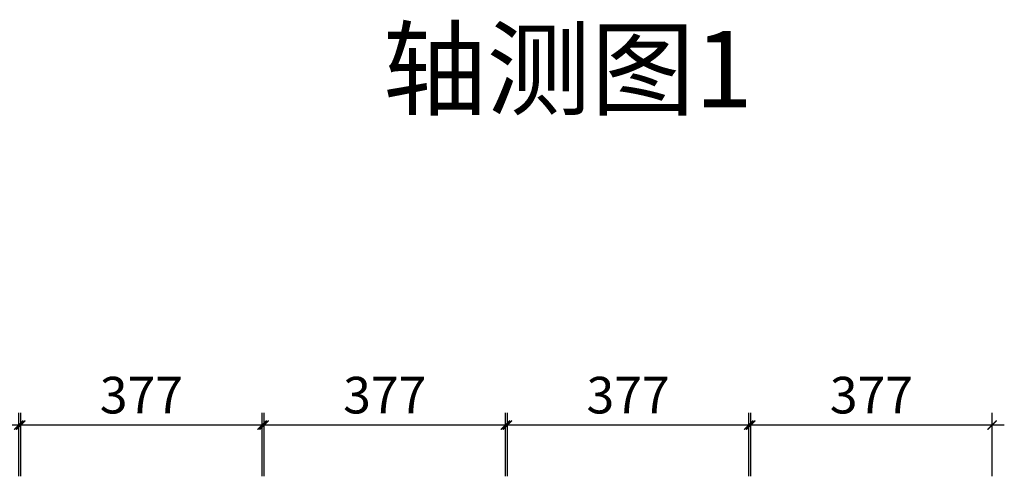
# Model space of a CAD drawing. Units: inches. Extents: x 371177 to 383649, y -36317 to -25791.
# Drawn here: x 379384 to 380922, y -32964 to -32251 of the extents above; entities that cross this region are included whole.
import ezdxf

# ---------------------------------------------------------------- set-up
doc = ezdxf.new("R2010")
doc.units = ezdxf.units.IN
doc.layers.get('0').update_dxf_attribs({"lineweight": 13})
doc.layers.add('SH-尺寸标注-1', color=32, linetype='Continuous')
doc.layers.add('SH-文字标注-1', color=2, linetype='Continuous', lineweight=13)
doc.styles.add('defaultTagTextStyle_148.9211822982202_ZH', font='txt', dxfattribs={"height": 148.921182})
doc.styles.add('f7dbfb14-fb88-4582-9039-8e0d752ea5be', font='arial.ttf', dxfattribs={"height": 57.14286})
doc.dimstyles.new('f7dbfb14-fb88-4582-9039-8e0d752ea5be', dxfattribs={"dimtxt": 57.14286, "dimasz": 14.285715, "dimexe": 19.04762, "dimexo": 0, "dimgap": 0, "dimtad": 1, "dimdec": 0, "dimzin": 1, "dimdsep": 46, "dimtxsty": 'f7dbfb14-fb88-4582-9039-8e0d752ea5be', "dimblk": 'ARCHTICK', "dimcen": 0.09, "dimdle": 19.04762, "dimclrd": 32, "dimclrt": 2, "dimadec": 0, "dimazin": 0, "dimtfac": 1, "dimtdec": 4, "dimtix": 1, "dimtmove": 2, "dimatfit": 3, "dimfxl": 80.000002, "dimfxlon": 1, "dimtolj": 1, "dimtzin": 0, "dimarcsym": 0})

# ---------------------------------------------------------------- blocks, each defined once
blk = doc.blocks.new('_ArchTick')
at = {"color": 0, "linetype": 'ByBlock', "const_width": 0.15}
blk.add_lwpolyline([(-0.5, -0.5), (0.5, 0.5)], dxfattribs=at)
blk = doc.blocks.new('*D948')
at = {"layer": 'Defpoints', "color": 0, "transparency": 16777216}
for p in [(380145.9, -32883.6), (380145.9, -32963.6), (380522.9, -32963.6)]:
    blk.add_point(p, dxfattribs=at)
at = {"layer": 'SH-尺寸标注-1', "color": 0, "linetype": 'Continuous', "lineweight": -2, "transparency": 16777216}
for p, q in [((380145.9, -32963.6), (380145.9, -32864.5)), ((380522.9, -32963.6), (380522.9, -32864.5))]:
    blk.add_line(p, q, dxfattribs=at)
at = {"layer": 'SH-尺寸标注-1', "color": 32, "linetype": 'Continuous', "lineweight": -2, "transparency": 16777216}
blk.add_line((380541.9, -32883.6), (380126.8, -32883.6), dxfattribs=at)
at = {"layer": 'SH-尺寸标注-1', "color": 32, "lineweight": -2, "transparency": 16777216, "xscale": 14.28571493455343, "yscale": 14.28571493455343, "zscale": 14.28571493455343, "rotation": 180}
blk.add_blockref('_ArchTick', (380145.9, -32883.6), dxfattribs=at)
at = {"layer": 'SH-尺寸标注-1', "color": 32, "lineweight": -2, "transparency": 16777216, "xscale": 14.28571493455343, "yscale": 14.28571493455343, "zscale": 14.28571493455343}
blk.add_blockref('_ArchTick', (380522.9, -32883.6), dxfattribs=at)
at = {"layer": 'SH-尺寸标注-1', "color": 2, "transparency": 16777216, "insert": (380334.4, -32836.9), "char_height": 57.14, "attachment_point": 5, "style": 'f7dbfb14-fb88-4582-9039-8e0d752ea5be'}
blk.add_mtext('\\A1;377', dxfattribs=at)
blk = doc.blocks.new('*D946')
at = {"layer": 'Defpoints', "color": 0, "transparency": 16777216}
for p in [(380525.9, -32883.6), (380525.9, -32963.6), (380902.9, -32963.6)]:
    blk.add_point(p, dxfattribs=at)
at = {"layer": 'SH-尺寸标注-1', "color": 0, "linetype": 'Continuous', "lineweight": -2, "transparency": 16777216}
for p, q in [((380525.9, -32963.6), (380525.9, -32864.5)), ((380902.9, -32963.6), (380902.9, -32864.5))]:
    blk.add_line(p, q, dxfattribs=at)
at = {"layer": 'SH-尺寸标注-1', "color": 32, "linetype": 'Continuous', "lineweight": -2, "transparency": 16777216}
blk.add_line((380921.9, -32883.6), (380506.8, -32883.6), dxfattribs=at)
at = {"layer": 'SH-尺寸标注-1', "color": 32, "lineweight": -2, "transparency": 16777216, "xscale": 14.28571493455343, "yscale": 14.28571493455343, "zscale": 14.28571493455343, "rotation": 180}
blk.add_blockref('_ArchTick', (380525.9, -32883.6), dxfattribs=at)
at = {"layer": 'SH-尺寸标注-1', "color": 32, "lineweight": -2, "transparency": 16777216, "xscale": 14.28571493455343, "yscale": 14.28571493455343, "zscale": 14.28571493455343}
blk.add_blockref('_ArchTick', (380902.9, -32883.6), dxfattribs=at)
at = {"layer": 'SH-尺寸标注-1', "color": 2, "transparency": 16777216, "insert": (380714.4, -32836.9), "char_height": 57.14, "attachment_point": 5, "style": 'f7dbfb14-fb88-4582-9039-8e0d752ea5be'}
blk.add_mtext('\\A1;377', dxfattribs=at)
blk = doc.blocks.new('*D945')
at = {"layer": 'Defpoints', "color": 0, "transparency": 16777216}
for p in [(379005.9, -32883.6), (379005.9, -32963.6), (379382.9, -32963.6)]:
    blk.add_point(p, dxfattribs=at)
at = {"layer": 'SH-尺寸标注-1', "color": 0, "linetype": 'Continuous', "lineweight": -2, "transparency": 16777216}
for p, q in [((379005.9, -32963.6), (379005.9, -32864.5)), ((379382.9, -32963.6), (379382.9, -32864.5))]:
    blk.add_line(p, q, dxfattribs=at)
at = {"layer": 'SH-尺寸标注-1', "color": 32, "linetype": 'Continuous', "lineweight": -2, "transparency": 16777216}
blk.add_line((379401.9, -32883.6), (378986.8, -32883.6), dxfattribs=at)
at = {"layer": 'SH-尺寸标注-1', "color": 32, "lineweight": -2, "transparency": 16777216, "xscale": 14.28571493455343, "yscale": 14.28571493455343, "zscale": 14.28571493455343, "rotation": 180}
blk.add_blockref('_ArchTick', (379005.9, -32883.6), dxfattribs=at)
at = {"layer": 'SH-尺寸标注-1', "color": 32, "lineweight": -2, "transparency": 16777216, "xscale": 14.28571493455343, "yscale": 14.28571493455343, "zscale": 14.28571493455343}
blk.add_blockref('_ArchTick', (379382.9, -32883.6), dxfattribs=at)
at = {"layer": 'SH-尺寸标注-1', "color": 2, "transparency": 16777216, "insert": (379194.4, -32836.9), "char_height": 57.14, "attachment_point": 5, "style": 'f7dbfb14-fb88-4582-9039-8e0d752ea5be'}
blk.add_mtext('\\A1;377', dxfattribs=at)
blk = doc.blocks.new('*D944')
at = {"layer": 'Defpoints', "color": 0, "transparency": 16777216}
for p in [(379765.9, -32883.6), (379765.9, -32963.6), (380142.9, -32963.6)]:
    blk.add_point(p, dxfattribs=at)
at = {"layer": 'SH-尺寸标注-1', "color": 0, "linetype": 'Continuous', "lineweight": -2, "transparency": 16777216}
for p, q in [((379765.9, -32963.6), (379765.9, -32864.5)), ((380142.9, -32963.6), (380142.9, -32864.5))]:
    blk.add_line(p, q, dxfattribs=at)
at = {"layer": 'SH-尺寸标注-1', "color": 32, "linetype": 'Continuous', "lineweight": -2, "transparency": 16777216}
blk.add_line((380161.9, -32883.6), (379746.8, -32883.6), dxfattribs=at)
at = {"layer": 'SH-尺寸标注-1', "color": 32, "lineweight": -2, "transparency": 16777216, "xscale": 14.28571493455343, "yscale": 14.28571493455343, "zscale": 14.28571493455343, "rotation": 180}
blk.add_blockref('_ArchTick', (379765.9, -32883.6), dxfattribs=at)
at = {"layer": 'SH-尺寸标注-1', "color": 32, "lineweight": -2, "transparency": 16777216, "xscale": 14.28571493455343, "yscale": 14.28571493455343, "zscale": 14.28571493455343}
blk.add_blockref('_ArchTick', (380142.9, -32883.6), dxfattribs=at)
at = {"layer": 'SH-尺寸标注-1', "color": 2, "transparency": 16777216, "insert": (379954.4, -32836.9), "char_height": 57.14, "attachment_point": 5, "style": 'f7dbfb14-fb88-4582-9039-8e0d752ea5be'}
blk.add_mtext('\\A1;377', dxfattribs=at)
blk = doc.blocks.new('*D943')
at = {"layer": 'Defpoints', "color": 0, "transparency": 16777216}
for p in [(379385.9, -32883.6), (379385.9, -32963.6), (379762.9, -32963.6)]:
    blk.add_point(p, dxfattribs=at)
at = {"layer": 'SH-尺寸标注-1', "color": 0, "linetype": 'Continuous', "lineweight": -2, "transparency": 16777216}
for p, q in [((379385.9, -32963.6), (379385.9, -32864.5)), ((379762.9, -32963.6), (379762.9, -32864.5))]:
    blk.add_line(p, q, dxfattribs=at)
at = {"layer": 'SH-尺寸标注-1', "color": 32, "linetype": 'Continuous', "lineweight": -2, "transparency": 16777216}
blk.add_line((379781.9, -32883.6), (379366.8, -32883.6), dxfattribs=at)
at = {"layer": 'SH-尺寸标注-1', "color": 32, "lineweight": -2, "transparency": 16777216, "xscale": 14.28571493455343, "yscale": 14.28571493455343, "zscale": 14.28571493455343, "rotation": 180}
blk.add_blockref('_ArchTick', (379385.9, -32883.6), dxfattribs=at)
at = {"layer": 'SH-尺寸标注-1', "color": 32, "lineweight": -2, "transparency": 16777216, "xscale": 14.28571493455343, "yscale": 14.28571493455343, "zscale": 14.28571493455343}
blk.add_blockref('_ArchTick', (379762.9, -32883.6), dxfattribs=at)
at = {"layer": 'SH-尺寸标注-1', "color": 2, "transparency": 16777216, "insert": (379574.4, -32836.9), "char_height": 57.14, "attachment_point": 5, "style": 'f7dbfb14-fb88-4582-9039-8e0d752ea5be'}
blk.add_mtext('\\A1;377', dxfattribs=at)

msp = doc.modelspace()

# ---------------------------------------------------------------- texts
at = {"layer": 'SH-文字标注-1', "color": 2, "insert": (380240, -32343.4), "char_height": 119.14, "attachment_point": 5, "line_spacing_factor": 0.8, "style": 'defaultTagTextStyle_148.9211822982202_ZH'}
msp.add_mtext('轴测图1', dxfattribs=at)

# ---------------------------------------------------------------- dimensions: what is measured, and where the dimension line sits
at = {"layer": 'SH-尺寸标注-1', "color": 32, "linetype": 'Continuous'}
for base, p1, p2, picture, middle in [((379005.9, -32883.6), (379382.9, -32963.6), (379005.9, -32963.6), '*D945', (379194.4, -32836.9)), ((379385.9, -32883.6), (379762.9, -32963.6), (379385.9, -32963.6), '*D943', (379574.4, -32836.9)), ((379765.9, -32883.6), (380142.9, -32963.6), (379765.9, -32963.6), '*D944', (379954.4, -32836.9)), ((380145.9, -32883.6), (380522.9, -32963.6), (380145.9, -32963.6), '*D948', (380334.4, -32836.9)), ((380525.9, -32883.6), (380902.9, -32963.6), (380525.9, -32963.6), '*D946', (380714.4, -32836.9))]:
    dim = msp.add_linear_dim(base=base, p1=p1, p2=p2, angle=180, dimstyle='f7dbfb14-fb88-4582-9039-8e0d752ea5be', override={"dimscale": 1, "dimclrt": 2}, dxfattribs=at)
    dim.commit()
    dim.dimension.update_dxf_attribs({"geometry": picture, "text_midpoint": middle, "dimtype": 129})

doc.saveas('drawing.dxf')
